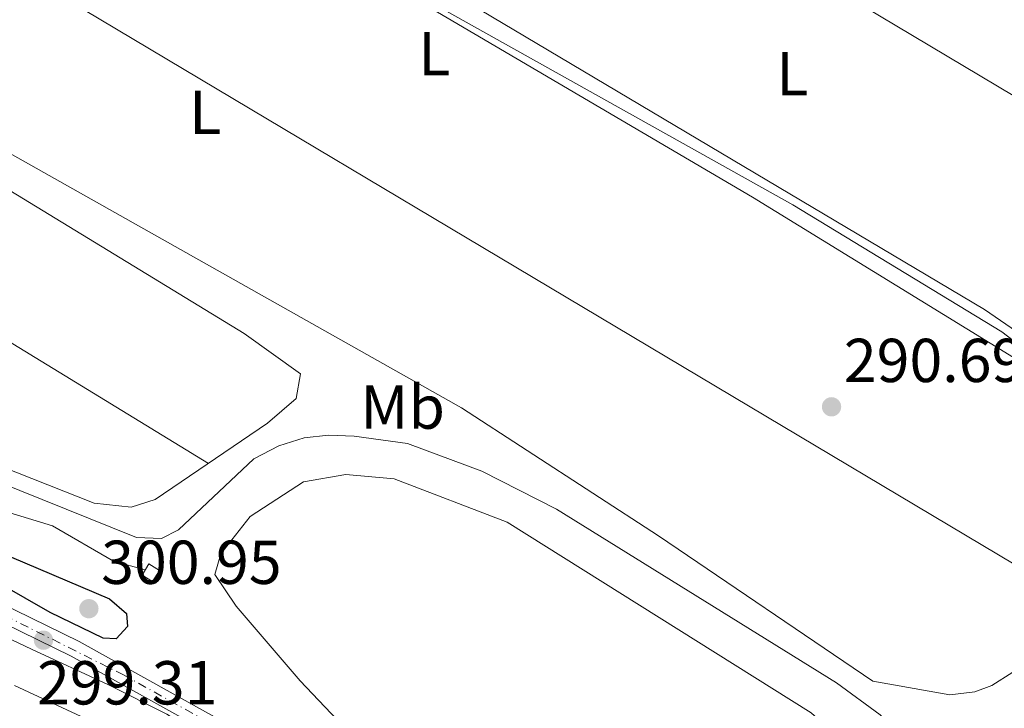
# Model space of a CAD drawing. Units: metres. Extents: x 615524 to 619012, y 4653042 to 4655410.
# Drawn here: x 617024 to 617183, y 4653444 to 4653555 of the extents above; entities that cross this region are included whole.
import ezdxf
from ezdxf.enums import TextEntityAlignment as Align

# ---------------------------------------------------------------- set-up
doc = ezdxf.new("R2010")
doc.units = ezdxf.units.M
doc.header["$MEASUREMENT"] = 0
doc.linetypes.add('DGN Style 4', pattern=[2.785615, 1.391938, -0.695969, 0.00174, -0.695969])
for name, color, linetype, lineweight in [('Acequia sin especificar', 4, 'Continuous', 0), ('Balsa-alberca', 142, 'Continuous', 0), ('Canal de obra', 4, 'Continuous', 13), ('Cauce permanente', 151, 'Continuous', 13), ('Cota de punto acotado terreno', 7, 'Continuous', 0), ('Curva de nivel directora', 30, 'Continuous', 30), ('Curva de nivel intermedia', 30, 'Continuous', 0), ('Eje pista pavimentada', 7, 'DGN Style 4', 0), ('Etiqueta de uso rústico', 92, 'Continuous', 0), ('Línea de asfalto', 7, 'Continuous', 13), ('Línea de cambio de uso (parcela vista)', 92, 'Continuous', 0), ('pavimentado', 23, 'Continuous', 0), ('Punto acotado terreno (símbolo)', 7, 'Continuous', 0), ('Sifón shape', 142, 'Continuous', 0)]:
    doc.layers.add(name, color=color, linetype=linetype, lineweight=lineweight)
doc.styles.add('Style-Arial', font='arial.ttf')

# ---------------------------------------------------------------- blocks, each defined once
blk = doc.blocks.new('5PATER')
at = {"layer": 'Cauce permanente', "linetype": 'Continuous', "lineweight": 0}
h = blk.add_hatch(color=51, dxfattribs=at)
edge = h.paths.add_edge_path()
edge.add_ellipse((0, 0), major_axis=(-0.11, -0.111), ratio=0.999422, start_angle=0, end_angle=360)

msp = doc.modelspace()

# ---------------------------------------------------------------- linework, layer by layer
at = {"layer": 'Acequia sin especificar', "color": 4, "linetype": 'Continuous', "lineweight": 0}
msp.add_polyline3d([(617044.13, 4653465.96, 296.68), (617039.03, 4653467.34, 296.68), (617029.13, 4653473.05, 296.68), (617001.42, 4653481.51, 296.68), (616986.34, 4653489.75, 296.68), (616972.56, 4653495.44, 296.68), (616949.96, 4653500.14, 296.8), (616934.12, 4653500.29, 295.86)], dxfattribs=at)
at = {"layer": 'Balsa-alberca', "color": 142, "linetype": 'Continuous', "lineweight": 0, "elevation": 295.86, "flags": 128}
msp.add_lwpolyline([(617085.17, 4653431.16), (617069.15, 4653448.03), (617058.82, 4653460.11), (617055.36, 4653465.22), (617056.34, 4653468.57), (617061.11, 4653474.6), (617069.71, 4653480.2), (617076.54, 4653481.37), (617084.36, 4653480.69), (617102.64, 4653473.66), (617151.76, 4653442.83), (617161.52, 4653434), (617166.13, 4653422.22), (617165.77, 4653414.94), (617152.77, 4653395.38), (617147.29, 4653392.24), (617140.03, 4653389.67), (617134.23, 4653388.58), (617130.37, 4653389.52), (617108.66, 4653408.76), (617085.17, 4653431.16)], close=True, dxfattribs=at)
msp.add_lwpolyline([(617085.17, 4653431.16), (617069.15, 4653448.03), (617058.82, 4653460.11), (617055.36, 4653465.22), (617056.34, 4653468.57), (617061.11, 4653474.6), (617069.71, 4653480.2), (617076.54, 4653481.37), (617084.36, 4653480.69), (617102.64, 4653473.66), (617151.76, 4653442.83), (617161.52, 4653434), (617166.13, 4653422.22), (617165.77, 4653414.94), (617152.77, 4653395.38), (617147.29, 4653392.24), (617140.03, 4653389.67), (617134.23, 4653388.58), (617130.37, 4653389.52), (617108.66, 4653408.76), (617085.17, 4653431.16)], dxfattribs=at)
at = {"layer": 'Canal de obra', "color": 4, "linetype": 'Continuous', "lineweight": 13}
for points in [[(617006.36, 4653462.28, 298.61), (617025.75, 4653453.14, 298.95), (617038.1, 4653447.41, 298.95), (617047.61, 4653442.64, 298.95)], [(617006.36, 4653462.28, 298.61), (617025.75, 4653453.14, 298.95), (617038.1, 4653447.41, 298.95), (617047.61, 4653442.64, 298.95), (617057.29, 4653436.35, 299.04), (617065.1, 4653430.07, 299.04), (617072.27, 4653422.68, 299.12), (617080.62, 4653411.8, 299.12), (617088.55, 4653397.15, 299.04), (617096.24, 4653386.2, 298.86), (617103.06, 4653379.4, 298.95), (617111.33, 4653372.29, 298.86), (617118.73, 4653367.5, 298.86), (617129.39, 4653362.46, 298.86)], [(617035.27, 4653441.56, 298.95), (617022.99, 4653447.26, 298.95)], [(617022.99, 4653447.26, 298.95), (617035.27, 4653441.56, 298.95), (617044.38, 4653437, 298.95), (617053.48, 4653431.08, 299.04), (617060.72, 4653425.26, 299.04), (617067.35, 4653418.43, 299.12), (617075.16, 4653408.25, 299.12), (617083.02, 4653393.73, 299.04), (617091.25, 4653382, 298.86), (617098.64, 4653374.63, 298.95), (617107.43, 4653367.08, 298.86), (617115.56, 4653361.82, 298.86), (617126.62, 4653356.58, 298.86)]]:
    msp.add_polyline3d(points, dxfattribs=at)
at = {"layer": 'Curva de nivel directora', "color": 30, "linetype": 'Continuous', "lineweight": 30, "elevation": 300, "flags": 128}
msp.add_lwpolyline([(617039.43, 4653454.79), (617037.35, 4653454.91), (617028.77, 4653459.07), (617016.99, 4653465.78), (617014.89, 4653468.66), (617016.09, 4653470.04), (617019.95, 4653469.06), (617038.38, 4653461.29), (617041.13, 4653458.89), (617041.28, 4653456.82), (617039.43, 4653454.79)], dxfattribs=at)
at = {"layer": 'Curva de nivel intermedia', "color": 30, "linetype": 'Continuous', "lineweight": 0, "flags": 128}
for points, elevation in [([(617084.13, 4653561.18), (617148.8, 4653524.98), (617182.57, 4653504.43), (617189.7, 4653499), (617212.26, 4653486.05), (617214.87, 4653486.05), (617216.06, 4653487.41), (617217.84, 4653487.31), (617220.6, 4653485.78), (617221.9, 4653483.48), (617217.55, 4653474.74), (617217.66, 4653471.25), (617238.97, 4653434.76), (617300.02, 4653334.77), (617317.3, 4653303.26), (617329.08, 4653285.09), (617343.86, 4653258.36), (617346.6, 4653256.25), (617350.22, 4653254.52), (617351.8, 4653252.29), (617352.15, 4653249.47), (617350.97, 4653247.84), (617350.6, 4653244.87), (617357.08, 4653236.48)], 290), ([(616985.82, 4653494.08), (617042.74, 4653471.18), (617046.74, 4653471.01), (617049.51, 4653472.44), (617061.71, 4653483.89), (617065.75, 4653486.02), (617069.81, 4653487.29), (617073.78, 4653487.75), (617077.88, 4653487.54), (617086.54, 4653486.37), (617098.51, 4653481.93), (617110.59, 4653475.76), (617155.86, 4653447.69), (617162.9, 4653442.51), (617168.64, 4653436.19), (617172.33, 4653427.91), (617172.7, 4653423.43), (617171.41, 4653412.71), (617177.71, 4653407.31), (617180.93, 4653409.92), (617186.67, 4653425.53)], 295)]:
    msp.add_lwpolyline(points, dxfattribs=dict(at, elevation=elevation))
at = {"layer": 'Eje pista pavimentada', "color": 7, "linetype": 'DGN Style 4', "lineweight": 0}
msp.add_polyline3d([(616909.16, 4653481.43, 299.12), (616919.59, 4653482.79, 299.12), (616937.35, 4653487.23, 299.12), (616949.63, 4653488.2, 299.12), (616958.83, 4653487.07, 299.12), (616973.25, 4653482.31, 299.04), (616988.64, 4653474.75, 299.12), (617008.5, 4653465.06, 299.24), (617040.52, 4653449.02, 299.41), (617058.21, 4653439.2, 299.46), (617076.38, 4653422.96, 299.64), (617090.39, 4653402.51, 299.6), (617098.06, 4653391.61, 299.7), (617107.43, 4653381.02, 299.47), (617113.71, 4653375.8, 299.45), (617123.69, 4653370.74, 299.52), (617127.21, 4653369.04, 300), (617131.21, 4653368.37, 299.97), (617134.48, 4653368.58, 299.98)], dxfattribs=at)
at = {"layer": 'Línea de asfalto', "color": 7, "linetype": 'Continuous', "lineweight": 13}
for points in [[(617137.01, 4653372.74, 299.15), (617131.69, 4653370.73, 299.97), (617128.27, 4653370.33, 299.97), (617127.18, 4653370.79, 299.54), (617125.34, 4653371.45, 299.52), (617114.59, 4653376.81, 299.45), (617108.37, 4653381.86, 299.46), (617098.4, 4653393.37, 299.72), (617077.23, 4653423.93, 299.64), (617059.1, 4653440.1, 299.46), (617033.44, 4653454.37, 299.38), (616973.91, 4653483.52, 299.04), (616959.44, 4653488.38, 299.12), (616950.58, 4653489.66, 299.12), (616937.34, 4653488.51, 299.12), (616918.32, 4653484.08, 299.12), (616909.48, 4653482.79, 299.12), (616894.23, 4653483.39, 299.24), (616879.07, 4653486.55, 299.29), (616866.19, 4653492.18, 299.28), (616854.68, 4653499.41, 299.17), (616820.59, 4653530.46, 298.78)], [(617131.94, 4653364.41, 299.97), (617128.94, 4653366.9, 299.97), (617126.3, 4653368.16, 299.97), (617125.37, 4653368.56, 299.53), (617124.11, 4653369.07, 299.52), (617113.12, 4653374.53, 299.45), (617106.49, 4653379.92, 299.46), (617096.27, 4653391.71, 299.72), (617075.2, 4653422.13, 299.64), (617057.53, 4653437.89, 299.46), (617032.19, 4653451.98, 299.38), (616972.88, 4653481.03, 299.04), (616958.82, 4653485.75, 299.12), (616950.5, 4653486.95, 299.12), (616937.76, 4653485.84, 299.12), (616918.82, 4653481.43, 299.12), (616909.62, 4653480.09, 299.12), (616893.9, 4653480.71, 299.24), (616878.25, 4653483.97, 299.29), (616864.93, 4653489.79, 299.28), (616853.05, 4653497.26, 299.17), (616818.83, 4653528.41, 298.78)]]:
    msp.add_polyline3d(points, dxfattribs=at)
at = {"layer": 'Línea de cambio de uso (parcela vista)', "color": 92, "linetype": 'Continuous', "lineweight": 0, "flags": 128}
for points, elevation in [([(617231.23, 4653514.73), (617061.29, 4653616.08)], 288.46), ([(616956.09, 4653603.06), (617195.49, 4653460.38)], 290.93)]:
    msp.add_lwpolyline(points, dxfattribs=dict(at, elevation=elevation))
at = {"layer": 'Línea de cambio de uso (parcela vista)', "color": 92, "linetype": 'Continuous', "lineweight": 0, "extrusion": (0.003205, -0.001961, 0.999993), "elevation": -6856.33, "flags": 128}
msp.add_lwpolyline([(616864.1, 4653592.57), (617050.24, 4653478.67)], dxfattribs=at)
at = {"layer": 'Línea de cambio de uso (parcela vista)', "color": 92, "linetype": 'Continuous', "lineweight": 0}
for points in [[(616956.09, 4653603.06, 290.11), (616991, 4653605.46, 290.11), (617003, 4653605.35, 290.11), (617007.56, 4653604.51, 290.4), (617013, 4653602.14, 290.93), (617142.3, 4653526.18, 290.93), (617200.22, 4653490.57, 290.93), (617207.09, 4653485.73, 290.93), (617208.55, 4653482.03, 290.93), (617204.23, 4653473.69, 290.93), (617195.49, 4653460.38, 290.93)], [(617195.49, 4653460.38, 290.93), (617190.05, 4653454.3, 290.93), (617184.36, 4653449.44, 290.93), (617180.94, 4653447.26, 290.93), (617178.19, 4653446.25, 290.93), (617174.19, 4653445.77, 290.93), (617161.72, 4653447.94, 290.93), (617127.06, 4653471.43, 291.74), (617095.25, 4653492.16, 291.01), (616997.6, 4653547.17, 290.11), (616932.27, 4653587.12, 290.93), (616923.73, 4653594.35, 290.93), (616921.98, 4653596.57, 290.93), (616922.47, 4653599.54, 290.93), (616925.31, 4653600.94, 290.11), (616956.09, 4653603.06, 290.11)], [(616868.21, 4653597.07, 293.39), (616890.13, 4653599.68, 292.57), (616898.11, 4653599.62, 292.57), (616902.09, 4653598.76, 292.57), (616913.26, 4653593.36, 292.57), (616951.83, 4653570.24, 293.27), (617060.13, 4653504.14, 293.39), (617069.24, 4653497.62, 293.39), (617068.55, 4653493.65, 293.39), (617063.92, 4653489.65, 293.39), (617045.76, 4653477.35, 294.22), (617041.85, 4653476.09, 294.22), (617035.89, 4653476.73, 293.78), (616990.64, 4653494.64, 294.22), (616968.64, 4653504.43, 294.22), (616943.71, 4653517.58, 294.2), (616883.09, 4653551.34, 293.39), (616859.22, 4653565.98, 293.39), (616831.04, 4653579.55, 293.39), (616828.87, 4653583.55, 293.39), (616830.22, 4653586.58, 293.39), (616833.97, 4653588.78, 293.39), (616868.21, 4653597.07, 293.39)], [(617231.23, 4653514.73, 289.29), (617225.72, 4653505.66, 289.29), (617220.38, 4653495.44, 289.29), (617218.25, 4653492.18, 289.29), (617215.93, 4653489.78, 289.29), (617212.23, 4653488.31, 289.29), (617208.66, 4653490.01, 289.29), (617189.39, 4653501.43, 288.46), (617179.77, 4653508.02, 289.29), (617025.92, 4653599.54, 289.29)]]:
    msp.add_polyline3d(points, dxfattribs=at)
at = {"layer": 'pavimentado', "color": 23, "linetype": 'Continuous', "lineweight": 0}
msp.add_polyline3d([(616973.91, 4653483.52, 299.04), (617033.44, 4653454.37, 299.38), (617059.1, 4653440.1, 299.46), (617077.23, 4653423.93, 299.64), (617098.4, 4653393.37, 299.72), (617108.37, 4653381.86, 299.46), (617114.59, 4653376.81, 299.45), (617125.34, 4653371.45, 299.52), (617127.18, 4653370.79, 299.54), (617128.27, 4653370.33, 299.97), (617131.69, 4653370.73, 299.97), (617137.01, 4653372.74, 299.15), (617131.94, 4653364.41, 299.97), (617128.94, 4653366.9, 299.97), (617126.3, 4653368.16, 299.97), (617125.37, 4653368.56, 299.53), (617124.11, 4653369.07, 299.52), (617113.12, 4653374.53, 299.45), (617106.49, 4653379.92, 299.46), (617096.27, 4653391.71, 299.72), (617075.2, 4653422.13, 299.64), (617057.53, 4653437.89, 299.46), (617032.19, 4653451.98, 299.38), (616972.88, 4653481.03, 299.04)], dxfattribs=at)
at = {"layer": 'Sifón shape', "color": 142, "linetype": 'Continuous', "lineweight": 0}
msp.add_polyline3d([(617044.7, 4653466.91, 296.69), (617046.42, 4653465.87, 297.1), (617045.33, 4653464.07, 297.75), (617043.62, 4653465.11, 297.44)], close=True, dxfattribs=at)

# ---------------------------------------------------------------- block references
at = {"layer": 'Punto acotado terreno (símbolo)', "color": 7, "linetype": 'Continuous', "lineweight": 0, "xscale": 10, "yscale": 10, "zscale": 10}
for p in [(617155.05, 4653492.31, 290.69), (617035.03, 4653459.68, 300.95), (617027.69, 4653454.59, 299.31)]:
    msp.add_blockref('5PATER', p, dxfattribs=at)

# ---------------------------------------------------------------- texts
at = {"layer": 'Cota de punto acotado terreno', "color": 7, "linetype": 'Continuous', "lineweight": 0, "style": 'Style-Arial'}
for s, p in [('290.69', (617157.04, 4653496.31, 290.69)), ('300.95', (617037.02, 4653463.68, 300.95)), ('299.31', (617026.65, 4653444.2, 299.31))]:
    msp.add_text(s, height=7, dxfattribs=at).set_placement(p)
at = {"layer": 'Etiqueta de uso rústico', "color": 92, "linetype": 'Continuous', "lineweight": 0, "style": 'Style-Arial'}
for s, p in [('L', (617090.85, 4653549.38, 290.93)), ('L', (617148.71, 4653546.16, 288.87)), ('L', (617053.83, 4653539.92, 290.9)), ('Mb', (617085.74, 4653492.26, 292.66))]:
    msp.add_text(s, height=7, dxfattribs=at).set_placement(p, align=Align.MIDDLE_CENTER)

doc.saveas('drawing.dxf')
